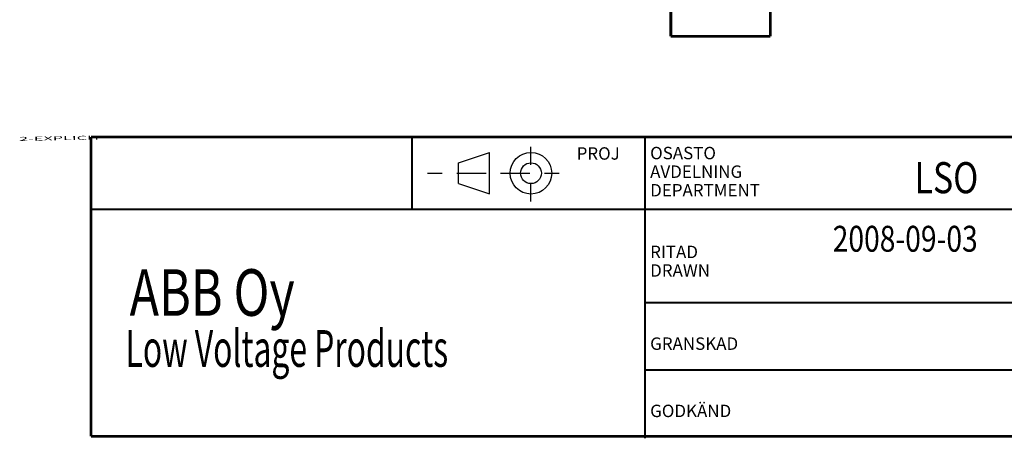
# Model space of a CAD drawing. Extents: x 29 to 982, y 16 to 675.
# Drawn here: x 498 to 746, y 16 to 121 of the extents above; entities that cross this region are included whole.
import ezdxf

# ---------------------------------------------------------------- set-up
doc = ezdxf.new("R2010")
doc.units = 0
doc.layers.add('1', color=7, linetype='CONTINUOUS')
doc.layers.add('2', color=7, linetype='CONTINUOUS')
doc.styles.get("Standard").update_dxf_attribs({"font": 'monotxt.shx'})

msp = doc.modelspace()

# ---------------------------------------------------------------- linework, layer by layer
at = {"layer": '1', "color": 40, "linetype": 'CONTINUOUS'}
for p, q in [((608.4789, 84.9548), (616.26962, 87.56329)), ((616.26962, 77.19882), (616.26962, 87.56329)), ((626.66884, 84.43974), (626.66884, 89.00499)), ((608.4789, 79.73859), (608.4789, 84.9548)), ((600.68818, 82.34631), (604.36076, 82.34631)), ((608.03257, 82.34631), (611.70515, 82.34631)), ((611.70515, 82.34631), (615.37696, 82.34631)), ((619.04954, 82.34631), (622.72212, 82.34631)), ((622.72212, 82.34631), (626.39393, 82.34631)), ((630.06652, 82.34631), (633.77307, 82.34631)), ((608.4789, 79.73859), (616.26962, 77.19882)), ((626.66884, 75.27681), (626.66884, 79.84129))]:
    msp.add_line(p, q, dxfattribs=at)
for points, const_width in [([(516.19254, 91.44128), (981.57181, 91.44128)], 0.7), ([(516.19254, 91.44128), (516.19254, 16.31471)], 0.7), ([(596.77621, 73.25211), (596.77621, 91.44128)], 0.5), ([(655.29119, 15.80043), (655.29119, 91.44128)], 0.5), ([(516.4327, 73.25211), (981.57181, 73.25211)], 0.5), ([(655.29119, 49.84518), (981.57181, 49.84518)], 0.5), ([(655.29119, 32.96025), (789.17363, 32.96025)], 0.5), ([(981.57181, 16.31471), (516.19254, 16.31471)], 0.7)]:
    msp.add_lwpolyline(points, dxfattribs=dict(at, const_width=const_width))
for radius in [5.21698, 2.60849]:
    msp.add_circle((626.66884, 82.34631), radius, dxfattribs=at)
at = {"layer": '2', "color": 40, "linetype": 'CONTINUOUS', "const_width": 0.7}
for points in [[(661.78584, 144.21217), (661.78584, 116.71217)], [(686.78584, 116.71217), (686.78584, 144.21217)], [(661.78584, 116.71217), (686.78584, 116.71217)]]:
    msp.add_lwpolyline(points, dxfattribs=at)

# ---------------------------------------------------------------- texts
at = {"layer": '1', "color": 7, "linetype": 'CONTINUOUS', "width": 3}
msp.add_text('2-EXPLICIT', height=1, rotation=1, dxfattribs=at).set_placement((498.12247, 90.45107))
at = {"layer": '1', "color": 40, "linetype": 'CONTINUOUS'}
for s, height, width, p in [('OSASTO', 3.119687, 1, (656.59544, 85.84746)), ('PROJ', 3.119687, 1, (638.13137, 85.74398)), ('AVDELNING', 3.119687, 1, (656.59544, 81.17951)), ('LSO', 7.8, 0.8, (722.99542, 77.3252)), ('DEPARTMENT', 3.119687, 1, (656.59544, 76.51233)), ('2008-09-03', 6.5, 0.8, (702.44062, 62.6432)), ('RITAD', 3.119687, 1, (656.59544, 61.03359)), ('DRAWN', 3.119687, 1, (656.59544, 56.36641)), ('GRANSKAD', 3.119687, 1, (656.59544, 38.00504)), ('GODKÄND', 3.119687, 1, (656.59544, 21.11934))]:
    msp.add_text(s, height=height, dxfattribs=dict(at, width=width)).set_placement(p)
at = {"layer": '1', "color": 30, "linetype": 'CONTINUOUS'}
for s, height, width, p in [('ABB Oy', 11.7, 0.762, (525.86967, 46.54917)), ('Low Voltage Products', 9.23, 0.635, (524.86476, 33.73649))]:
    msp.add_text(s, height=height, dxfattribs=dict(at, width=width)).set_placement(p)

doc.saveas('drawing.dxf')
